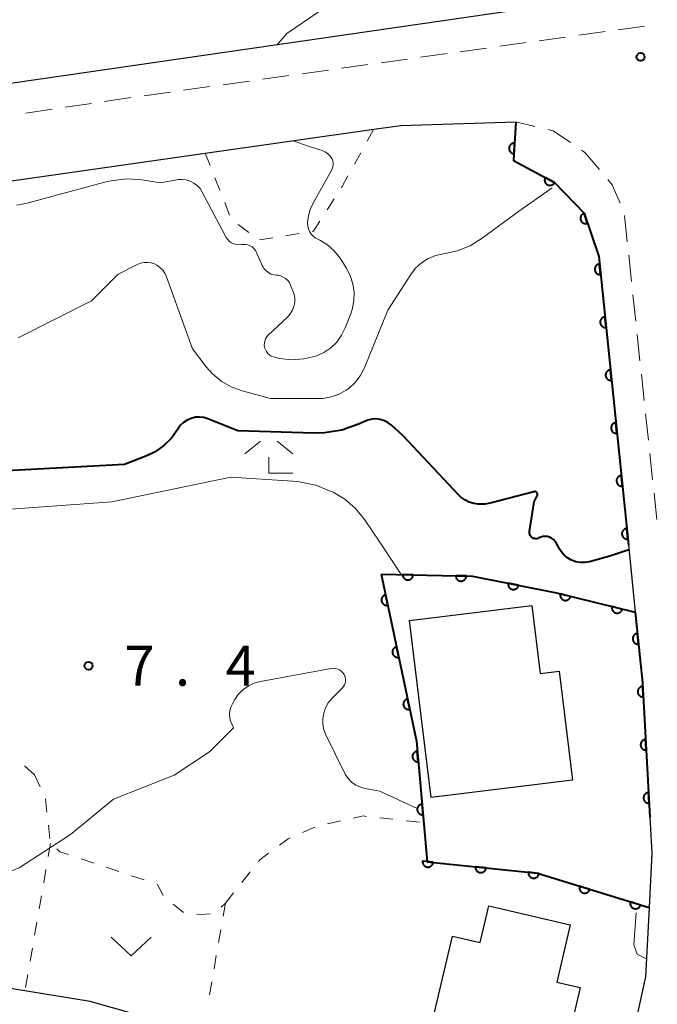
# Model space of a CAD drawing. Units: metres. Extents: x -82000 to -80000, y 33000 to 34500.
# Drawn here: x -81375 to -81315, y 33204 to 33296 of the extents above; entities that cross this region are included whole.
import ezdxf

# ---------------------------------------------------------------- set-up
doc = ezdxf.new("R2010")
doc.units = ezdxf.units.M
for name, color, linetype, lineweight in [('210100_道路縁(街区線)', 7, 'Continuous', 30), ('221300_歩道', 7, 'Continuous', 30), ('300100_普通建物', 7, 'Continuous', 30), ('611100_コンクリート被覆(直落)', 7, 'Continuous', 30), ('630100_植生界', 7, 'Continuous', 30), ('631300_畑', 7, 'Continuous', 13), ('633300_竹林', 7, 'Continuous', 13), ('710100_等高線(計曲線)', 7, 'Continuous', 40), ('710200_等高線(主曲線)', 7, 'Continuous', 13), ('731200_図化機測定による標高点', 7, 'Continuous', 40)]:
    doc.layers.add(name, color=color, linetype=linetype, lineweight=lineweight)
doc.styles.add('Style-WORKING', font='MS Gothic.ttf')

msp = doc.modelspace()

# ---------------------------------------------------------------- linework, layer by layer
at = {"layer": '210100_道路縁(街区線)', "linetype": 'Continuous', "lineweight": 30, "flags": 128}
for points in [[(-81212.97, 33300.9), (-81253.26, 33302.7), (-81262.44, 33303.11), (-81279.54, 33303.1), (-81291.03, 33302.18), (-81328.34, 33297.18), (-81424.63, 33283.23), (-81443.4, 33280.51), (-81466.68, 33275.97), (-81486.28, 33268.65), (-81502.62, 33259.88), (-81515.97, 33250.59), (-81562.63, 33219.14), (-81573.45, 33211.97), (-81612.19, 33186.3), (-81641.6, 33167.34), (-81659.97, 33154.89), (-81690.41, 33134.56), (-81709.71, 33121.39), (-81709.75, 33121.36), (-81710.11, 33121.99)], [(-81409.61, 33276.32), (-81357.42, 33283.77), (-81341.57, 33286.03), (-81339.03, 33286.39), (-81328.2, 33286.71), (-81328.42, 33283.1), (-81324.58, 33281.02), (-81321.8, 33278.12), (-81320.42, 33274.06), (-81317.63, 33246.94), (-81316.98, 33240.6), (-81316.3, 33233.96), (-81315.61, 33221.34), (-81315.42, 33217.96), (-81315.69, 33212.83), (-81316.03, 33206.32), (-81319.56, 33190.17), (-81339.2, 33195.76), (-81351.44, 33199.24), (-81368.22, 33204.01), (-81380.77, 33206.03)]]:
    msp.add_lwpolyline(points, dxfattribs=at)
at = {"layer": '221300_歩道', "linetype": 'Continuous', "lineweight": 13}
for p, q in [((-81322.301, 33294.862), (-81319.825, 33295.207)), ((-81318.587, 33295.379), (-81316.111, 33295.724)), ((-81329.73, 33293.828), (-81327.253, 33294.173)), ((-81326.015, 33294.345), (-81323.539, 33294.69)), ((-81333.444, 33293.311), (-81330.968, 33293.656)), ((-81340.872, 33292.277), (-81338.396, 33292.622)), ((-81337.158, 33292.794), (-81334.682, 33293.139)), ((-81348.301, 33291.243), (-81345.824, 33291.588)), ((-81344.586, 33291.76), (-81342.11, 33292.105)), ((-81355.729, 33290.209), (-81353.253, 33290.554)), ((-81352.015, 33290.726), (-81349.539, 33291.071)), ((-81363.157, 33289.175), (-81360.681, 33289.52)), ((-81359.443, 33289.692), (-81356.967, 33290.037)), ((-81366.868, 33288.633), (-81364.394, 33288.996)), ((-81374.289, 33287.546), (-81371.815, 33287.908)), ((-81370.578, 33288.089), (-81368.105, 33288.452)), ((-81326.434, 33286.295), (-81328.2, 33286.71)), ((-81317.73, 33275.432), (-81317.995, 33277.918)), ((-81317.333, 33271.703), (-81317.598, 33274.189)), ((-81316.936, 33267.974), (-81317.201, 33270.46)), ((-81316.539, 33264.245), (-81316.804, 33266.731)), ((-81316.142, 33260.516), (-81316.407, 33263.002)), ((-81315.745, 33256.787), (-81316.01, 33259.273)), ((-81315.348, 33253.058), (-81315.613, 33255.544)), ((-81314.951, 33249.329), (-81315.216, 33251.815))]:
    msp.add_line(p, q, dxfattribs=at)
at = {"layer": '221300_歩道', "linetype": 'Continuous', "lineweight": 13, "flags": 128}
for points in [[(-81323.076, 33284.774), (-81324.71, 33285.89), (-81325.218, 33286.009)], [(-81320.358, 33282.24), (-81321.71, 33283.84), (-81322.044, 33284.068)], [(-81318.397, 33279.089), (-81319.15, 33280.81), (-81319.551, 33281.285)]]:
    msp.add_lwpolyline(points, dxfattribs=at)
at = {"layer": '300100_普通建物', "linetype": 'Continuous', "lineweight": 30, "flags": 128}
for points in [[(-81322.88, 33224.81), (-81336.18, 33223.2), (-81338.2, 33239.83), (-81326.71, 33241.23), (-81325.93, 33234.84), (-81324.13, 33235.06)], [(-81322.17, 33205.31), (-81324.02, 33197.36), (-81330.85, 33198.96), (-81330.38, 33200.99), (-81336, 33202.3), (-81334.16, 33210.16), (-81331.55, 33209.55), (-81330.75, 33212.99), (-81323.1, 33211.2), (-81324.35, 33205.82)]]:
    msp.add_lwpolyline(points, close=True, dxfattribs=at)
at = {"layer": '611100_コンクリート被覆(直落)', "linetype": 'Continuous', "lineweight": 40, "flags": 128}
for points in [[(-81328.2, 33286.71), (-81328.42, 33283.1), (-81324.58, 33281.02), (-81321.8, 33278.12), (-81320.42, 33274.06), (-81317.63, 33246.94)], [(-81340.86, 33244.2), (-81332.27, 33244.01), (-81324.39, 33242.43), (-81316.98, 33240.6)], [(-81340.86, 33244.2), (-81337.56, 33228.49), (-81336.54, 33217.15), (-81326.17, 33216.06), (-81315.69, 33212.83)], [(-81316.98, 33240.6), (-81316.3, 33233.96), (-81315.61, 33221.34)]]:
    msp.add_lwpolyline(points, dxfattribs=at)
for points in [[(-81328.382, 33283.716), (-81328.322, 33284.714), (-81328.366, 33284.714), (-81328.409, 33284.711), (-81328.451, 33284.705), (-81328.494, 33284.694), (-81328.535, 33284.68), (-81328.575, 33284.662), (-81328.614, 33284.641), (-81328.649, 33284.616), (-81328.684, 33284.59), (-81328.715, 33284.558), (-81328.744, 33284.526), (-81328.769, 33284.491), (-81328.791, 33284.453), (-81328.811, 33284.414), (-81328.826, 33284.373), (-81328.838, 33284.331), (-81328.846, 33284.289), (-81328.851, 33284.245), (-81328.852, 33284.201), (-81328.848, 33284.158), (-81328.842, 33284.115), (-81328.832, 33284.073), (-81328.817, 33284.032), (-81328.799, 33283.991), (-81328.779, 33283.953), (-81328.754, 33283.918), (-81328.727, 33283.883), (-81328.696, 33283.852), (-81328.663, 33283.823), (-81328.628, 33283.798), (-81328.59, 33283.775), (-81328.551, 33283.756), (-81328.51, 33283.74), (-81328.469, 33283.729), (-81328.426, 33283.72)], [(-81324.566, 33281.012), (-81325.445, 33281.489), (-81325.464, 33281.449), (-81325.479, 33281.408), (-81325.492, 33281.367), (-81325.5, 33281.324), (-81325.504, 33281.281), (-81325.505, 33281.237), (-81325.503, 33281.193), (-81325.495, 33281.151), (-81325.485, 33281.108), (-81325.47, 33281.067), (-81325.453, 33281.027), (-81325.431, 33280.989), (-81325.407, 33280.953), (-81325.38, 33280.919), (-81325.349, 33280.887), (-81325.316, 33280.859), (-81325.281, 33280.834), (-81325.244, 33280.811), (-81325.204, 33280.792), (-81325.163, 33280.776), (-81325.122, 33280.764), (-81325.079, 33280.756), (-81325.036, 33280.752), (-81324.992, 33280.751), (-81324.948, 33280.753), (-81324.906, 33280.761), (-81324.863, 33280.771), (-81324.822, 33280.786), (-81324.782, 33280.803), (-81324.744, 33280.824), (-81324.708, 33280.849), (-81324.674, 33280.876), (-81324.642, 33280.907), (-81324.614, 33280.94), (-81324.589, 33280.975)], [(-81321.479, 33277.174), (-81321.8, 33278.121), (-81321.841, 33278.105), (-81321.88, 33278.085), (-81321.917, 33278.063), (-81321.953, 33278.038), (-81321.985, 33278.009), (-81322.015, 33277.977), (-81322.043, 33277.943), (-81322.067, 33277.907), (-81322.089, 33277.869), (-81322.105, 33277.828), (-81322.12, 33277.787), (-81322.13, 33277.745), (-81322.136, 33277.702), (-81322.139, 33277.658), (-81322.138, 33277.614), (-81322.133, 33277.572), (-81322.125, 33277.529), (-81322.113, 33277.487), (-81322.097, 33277.446), (-81322.077, 33277.407), (-81322.055, 33277.37), (-81322.029, 33277.334), (-81322, 33277.302), (-81321.969, 33277.272), (-81321.935, 33277.244), (-81321.899, 33277.22), (-81321.861, 33277.199), (-81321.82, 33277.182), (-81321.779, 33277.167), (-81321.737, 33277.157), (-81321.693, 33277.151), (-81321.65, 33277.148), (-81321.606, 33277.149), (-81321.563, 33277.154), (-81321.521, 33277.162)], [(-81320.245, 33272.358), (-81320.347, 33273.353), (-81320.391, 33273.346), (-81320.433, 33273.336), (-81320.474, 33273.323), (-81320.514, 33273.306), (-81320.552, 33273.285), (-81320.589, 33273.261), (-81320.624, 33273.234), (-81320.655, 33273.204), (-81320.684, 33273.172), (-81320.71, 33273.136), (-81320.733, 33273.099), (-81320.752, 33273.06), (-81320.768, 33273.019), (-81320.781, 33272.978), (-81320.79, 33272.934), (-81320.794, 33272.892), (-81320.796, 33272.848), (-81320.793, 33272.804), (-81320.787, 33272.761), (-81320.777, 33272.719), (-81320.763, 33272.678), (-81320.746, 33272.637), (-81320.725, 33272.599), (-81320.701, 33272.563), (-81320.675, 33272.528), (-81320.644, 33272.497), (-81320.612, 33272.467), (-81320.576, 33272.442), (-81320.54, 33272.418), (-81320.5, 33272.399), (-81320.46, 33272.383), (-81320.418, 33272.371), (-81320.375, 33272.362), (-81320.332, 33272.357), (-81320.289, 33272.356)], [(-81319.733, 33267.384), (-81319.836, 33268.379), (-81319.879, 33268.373), (-81319.921, 33268.362), (-81319.962, 33268.349), (-81320.003, 33268.332), (-81320.041, 33268.311), (-81320.077, 33268.287), (-81320.112, 33268.26), (-81320.143, 33268.23), (-81320.173, 33268.198), (-81320.198, 33268.162), (-81320.222, 33268.125), (-81320.241, 33268.086), (-81320.257, 33268.045), (-81320.269, 33268.004), (-81320.278, 33267.961), (-81320.283, 33267.918), (-81320.284, 33267.875), (-81320.282, 33267.831), (-81320.275, 33267.787), (-81320.265, 33267.745), (-81320.252, 33267.704), (-81320.234, 33267.664), (-81320.213, 33267.626), (-81320.19, 33267.589), (-81320.163, 33267.554), (-81320.133, 33267.523), (-81320.1, 33267.493), (-81320.065, 33267.468), (-81320.028, 33267.445), (-81319.989, 33267.426), (-81319.948, 33267.41), (-81319.906, 33267.397), (-81319.863, 33267.388), (-81319.821, 33267.384), (-81319.777, 33267.382)], [(-81319.222, 33262.411), (-81319.324, 33263.405), (-81319.367, 33263.399), (-81319.41, 33263.389), (-81319.45, 33263.375), (-81319.491, 33263.358), (-81319.529, 33263.337), (-81319.566, 33263.313), (-81319.6, 33263.287), (-81319.631, 33263.256), (-81319.661, 33263.224), (-81319.687, 33263.188), (-81319.71, 33263.152), (-81319.729, 33263.112), (-81319.745, 33263.072), (-81319.758, 33263.03), (-81319.766, 33262.987), (-81319.771, 33262.944), (-81319.773, 33262.901), (-81319.77, 33262.857), (-81319.764, 33262.813), (-81319.753, 33262.771), (-81319.74, 33262.73), (-81319.723, 33262.69), (-81319.702, 33262.652), (-81319.678, 33262.615), (-81319.651, 33262.581), (-81319.621, 33262.55), (-81319.589, 33262.52), (-81319.553, 33262.494), (-81319.516, 33262.471), (-81319.477, 33262.452), (-81319.436, 33262.436), (-81319.395, 33262.423), (-81319.352, 33262.414), (-81319.309, 33262.41), (-81319.266, 33262.408)], [(-81318.71, 33257.437), (-81318.812, 33258.432), (-81318.856, 33258.425), (-81318.898, 33258.415), (-81318.939, 33258.402), (-81318.979, 33258.384), (-81319.017, 33258.363), (-81319.054, 33258.339), (-81319.089, 33258.313), (-81319.12, 33258.282), (-81319.149, 33258.25), (-81319.175, 33258.214), (-81319.198, 33258.178), (-81319.217, 33258.139), (-81319.233, 33258.098), (-81319.246, 33258.056), (-81319.255, 33258.013), (-81319.259, 33257.971), (-81319.261, 33257.927), (-81319.258, 33257.883), (-81319.252, 33257.84), (-81319.242, 33257.797), (-81319.228, 33257.757), (-81319.211, 33257.716), (-81319.19, 33257.678), (-81319.166, 33257.641), (-81319.14, 33257.607), (-81319.109, 33257.576), (-81319.077, 33257.546), (-81319.041, 33257.521), (-81319.005, 33257.497), (-81318.965, 33257.478), (-81318.925, 33257.462), (-81318.883, 33257.449), (-81318.84, 33257.441), (-81318.797, 33257.436), (-81318.754, 33257.434)], [(-81318.198, 33252.463), (-81318.301, 33253.458), (-81318.344, 33253.451), (-81318.386, 33253.441), (-81318.427, 33253.428), (-81318.468, 33253.411), (-81318.506, 33253.39), (-81318.542, 33253.366), (-81318.577, 33253.339), (-81318.608, 33253.309), (-81318.638, 33253.277), (-81318.663, 33253.241), (-81318.687, 33253.204), (-81318.706, 33253.165), (-81318.722, 33253.124), (-81318.734, 33253.083), (-81318.743, 33253.039), (-81318.748, 33252.997), (-81318.749, 33252.953), (-81318.747, 33252.909), (-81318.74, 33252.866), (-81318.73, 33252.824), (-81318.717, 33252.783), (-81318.699, 33252.742), (-81318.678, 33252.704), (-81318.655, 33252.668), (-81318.628, 33252.633), (-81318.598, 33252.602), (-81318.565, 33252.572), (-81318.529, 33252.547), (-81318.493, 33252.523), (-81318.454, 33252.504), (-81318.413, 33252.488), (-81318.371, 33252.476), (-81318.328, 33252.467), (-81318.286, 33252.462), (-81318.242, 33252.461)], [(-81317.687, 33247.489), (-81317.789, 33248.484), (-81317.832, 33248.478), (-81317.875, 33248.467), (-81317.915, 33248.454), (-81317.956, 33248.437), (-81317.994, 33248.416), (-81318.031, 33248.392), (-81318.065, 33248.365), (-81318.096, 33248.335), (-81318.126, 33248.303), (-81318.152, 33248.267), (-81318.175, 33248.23), (-81318.194, 33248.191), (-81318.21, 33248.15), (-81318.223, 33248.109), (-81318.231, 33248.066), (-81318.236, 33248.023), (-81318.238, 33247.98), (-81318.235, 33247.936), (-81318.229, 33247.892), (-81318.218, 33247.85), (-81318.205, 33247.809), (-81318.188, 33247.769), (-81318.167, 33247.731), (-81318.143, 33247.694), (-81318.116, 33247.659), (-81318.086, 33247.628), (-81318.054, 33247.598), (-81318.018, 33247.573), (-81317.981, 33247.55), (-81317.942, 33247.531), (-81317.901, 33247.515), (-81317.86, 33247.502), (-81317.817, 33247.493), (-81317.774, 33247.489), (-81317.731, 33247.487)], [(-81337.861, 33244.134), (-81338.86, 33244.156), (-81338.859, 33244.112), (-81338.854, 33244.069), (-81338.846, 33244.026), (-81338.834, 33243.984), (-81338.818, 33243.944), (-81338.799, 33243.904), (-81338.777, 33243.867), (-81338.751, 33243.832), (-81338.722, 33243.799), (-81338.69, 33243.769), (-81338.657, 33243.741), (-81338.62, 33243.717), (-81338.582, 33243.696), (-81338.542, 33243.679), (-81338.5, 33243.665), (-81338.458, 33243.655), (-81338.416, 33243.648), (-81338.372, 33243.645), (-81338.328, 33243.646), (-81338.285, 33243.651), (-81338.242, 33243.659), (-81338.2, 33243.671), (-81338.16, 33243.687), (-81338.12, 33243.706), (-81338.083, 33243.728), (-81338.048, 33243.755), (-81338.015, 33243.783), (-81337.985, 33243.815), (-81337.957, 33243.849), (-81337.933, 33243.885), (-81337.912, 33243.924), (-81337.895, 33243.963), (-81337.881, 33244.005), (-81337.871, 33244.047), (-81337.864, 33244.09)], [(-81332.862, 33244.023), (-81333.862, 33244.045), (-81333.861, 33244.001), (-81333.856, 33243.958), (-81333.848, 33243.916), (-81333.836, 33243.874), (-81333.819, 33243.833), (-81333.8, 33243.794), (-81333.778, 33243.756), (-81333.752, 33243.722), (-81333.724, 33243.688), (-81333.691, 33243.658), (-81333.658, 33243.631), (-81333.621, 33243.607), (-81333.583, 33243.586), (-81333.543, 33243.568), (-81333.501, 33243.554), (-81333.46, 33243.544), (-81333.417, 33243.537), (-81333.373, 33243.534), (-81333.329, 33243.535), (-81333.286, 33243.54), (-81333.244, 33243.548), (-81333.201, 33243.56), (-81333.161, 33243.577), (-81333.121, 33243.596), (-81333.084, 33243.618), (-81333.049, 33243.644), (-81333.016, 33243.672), (-81332.986, 33243.705), (-81332.958, 33243.738), (-81332.934, 33243.775), (-81332.914, 33243.813), (-81332.896, 33243.853), (-81332.882, 33243.895), (-81332.872, 33243.936), (-81332.865, 33243.979)], [(-81327.948, 33243.143), (-81328.929, 33243.34), (-81328.935, 33243.296), (-81328.938, 33243.253), (-81328.937, 33243.21), (-81328.933, 33243.166), (-81328.924, 33243.124), (-81328.912, 33243.082), (-81328.897, 33243.041), (-81328.877, 33243.002), (-81328.855, 33242.964), (-81328.828, 33242.929), (-81328.8, 33242.896), (-81328.769, 33242.866), (-81328.734, 33242.839), (-81328.698, 33242.815), (-81328.66, 33242.794), (-81328.62, 33242.776), (-81328.579, 33242.762), (-81328.537, 33242.751), (-81328.493, 33242.745), (-81328.45, 33242.742), (-81328.407, 33242.743), (-81328.363, 33242.747), (-81328.321, 33242.756), (-81328.278, 33242.768), (-81328.238, 33242.783), (-81328.199, 33242.803), (-81328.161, 33242.825), (-81328.126, 33242.852), (-81328.093, 33242.88), (-81328.063, 33242.911), (-81328.036, 33242.946), (-81328.011, 33242.982), (-81327.99, 33243.02), (-81327.973, 33243.06), (-81327.959, 33243.101)], [(-81323.059, 33242.101), (-81324.03, 33242.341), (-81324.038, 33242.298), (-81324.043, 33242.255), (-81324.044, 33242.212), (-81324.042, 33242.168), (-81324.035, 33242.125), (-81324.025, 33242.082), (-81324.011, 33242.041), (-81323.993, 33242.001), (-81323.973, 33241.962), (-81323.948, 33241.926), (-81323.921, 33241.892), (-81323.891, 33241.861), (-81323.858, 33241.832), (-81323.823, 33241.806), (-81323.785, 33241.783), (-81323.747, 33241.764), (-81323.706, 33241.748), (-81323.664, 33241.736), (-81323.621, 33241.727), (-81323.578, 33241.723), (-81323.535, 33241.721), (-81323.491, 33241.724), (-81323.448, 33241.731), (-81323.405, 33241.741), (-81323.364, 33241.754), (-81323.325, 33241.772), (-81323.286, 33241.793), (-81323.249, 33241.818), (-81323.215, 33241.844), (-81323.184, 33241.875), (-81323.155, 33241.908), (-81323.129, 33241.942), (-81323.106, 33241.98), (-81323.088, 33242.019), (-81323.071, 33242.059)], [(-81340.243, 33241.264), (-81340.449, 33242.243), (-81340.492, 33242.232), (-81340.532, 33242.217), (-81340.572, 33242.2), (-81340.61, 33242.178), (-81340.646, 33242.153), (-81340.68, 33242.126), (-81340.711, 33242.096), (-81340.739, 33242.062), (-81340.765, 33242.027), (-81340.787, 33241.989), (-81340.806, 33241.95), (-81340.821, 33241.909), (-81340.833, 33241.867), (-81340.841, 33241.824), (-81340.845, 33241.78), (-81340.845, 33241.737), (-81340.842, 33241.694), (-81340.835, 33241.651), (-81340.824, 33241.608), (-81340.81, 33241.567), (-81340.792, 33241.528), (-81340.771, 33241.489), (-81340.746, 33241.454), (-81340.718, 33241.42), (-81340.688, 33241.388), (-81340.655, 33241.361), (-81340.62, 33241.334), (-81340.581, 33241.313), (-81340.543, 33241.293), (-81340.502, 33241.278), (-81340.459, 33241.267), (-81340.417, 33241.258), (-81340.373, 33241.254), (-81340.33, 33241.254), (-81340.287, 33241.257)], [(-81318.205, 33240.902), (-81319.176, 33241.142), (-81319.184, 33241.099), (-81319.189, 33241.056), (-81319.19, 33241.013), (-81319.187, 33240.969), (-81319.181, 33240.926), (-81319.17, 33240.883), (-81319.157, 33240.842), (-81319.139, 33240.803), (-81319.119, 33240.764), (-81319.094, 33240.727), (-81319.067, 33240.693), (-81319.037, 33240.662), (-81319.004, 33240.633), (-81318.969, 33240.607), (-81318.931, 33240.584), (-81318.893, 33240.566), (-81318.852, 33240.549), (-81318.81, 33240.537), (-81318.767, 33240.528), (-81318.724, 33240.524), (-81318.681, 33240.523), (-81318.637, 33240.525), (-81318.594, 33240.532), (-81318.551, 33240.542), (-81318.51, 33240.556), (-81318.47, 33240.574), (-81318.431, 33240.594), (-81318.395, 33240.619), (-81318.361, 33240.645), (-81318.33, 33240.676), (-81318.301, 33240.709), (-81318.275, 33240.744), (-81318.252, 33240.781), (-81318.233, 33240.82), (-81318.217, 33240.86)], [(-81316.674, 33237.616), (-81316.776, 33238.61), (-81316.82, 33238.604), (-81316.862, 33238.594), (-81316.903, 33238.58), (-81316.943, 33238.563), (-81316.981, 33238.542), (-81317.018, 33238.518), (-81317.053, 33238.492), (-81317.084, 33238.461), (-81317.114, 33238.429), (-81317.139, 33238.393), (-81317.162, 33238.357), (-81317.182, 33238.318), (-81317.197, 33238.277), (-81317.21, 33238.235), (-81317.219, 33238.192), (-81317.224, 33238.149), (-81317.225, 33238.106), (-81317.223, 33238.062), (-81317.216, 33238.019), (-81317.206, 33237.976), (-81317.193, 33237.935), (-81317.175, 33237.895), (-81317.154, 33237.857), (-81317.131, 33237.82), (-81317.104, 33237.786), (-81317.074, 33237.755), (-81317.041, 33237.725), (-81317.006, 33237.699), (-81316.969, 33237.676), (-81316.93, 33237.657), (-81316.889, 33237.641), (-81316.848, 33237.628), (-81316.804, 33237.619), (-81316.762, 33237.615), (-81316.718, 33237.613)], [(-81339.215, 33236.371), (-81339.421, 33237.35), (-81339.464, 33237.339), (-81339.505, 33237.324), (-81339.544, 33237.306), (-81339.582, 33237.285), (-81339.618, 33237.26), (-81339.652, 33237.233), (-81339.683, 33237.202), (-81339.711, 33237.169), (-81339.737, 33237.134), (-81339.759, 33237.096), (-81339.778, 33237.057), (-81339.793, 33237.016), (-81339.805, 33236.974), (-81339.813, 33236.931), (-81339.817, 33236.887), (-81339.818, 33236.844), (-81339.815, 33236.801), (-81339.808, 33236.757), (-81339.797, 33236.715), (-81339.782, 33236.674), (-81339.764, 33236.635), (-81339.743, 33236.596), (-81339.718, 33236.561), (-81339.691, 33236.527), (-81339.66, 33236.495), (-81339.627, 33236.467), (-81339.592, 33236.441), (-81339.554, 33236.419), (-81339.515, 33236.4), (-81339.474, 33236.385), (-81339.432, 33236.373), (-81339.389, 33236.365), (-81339.345, 33236.361), (-81339.302, 33236.361), (-81339.259, 33236.364)], [(-81316.228, 33232.637), (-81316.282, 33233.635), (-81316.326, 33233.631), (-81316.369, 33233.622), (-81316.41, 33233.611), (-81316.451, 33233.596), (-81316.49, 33233.577), (-81316.528, 33233.555), (-81316.564, 33233.53), (-81316.596, 33233.501), (-81316.628, 33233.47), (-81316.655, 33233.436), (-81316.68, 33233.4), (-81316.701, 33233.362), (-81316.719, 33233.322), (-81316.734, 33233.281), (-81316.744, 33233.238), (-81316.751, 33233.196), (-81316.755, 33233.153), (-81316.754, 33233.109), (-81316.75, 33233.065), (-81316.741, 33233.022), (-81316.73, 33232.981), (-81316.715, 33232.94), (-81316.696, 33232.901), (-81316.674, 33232.863), (-81316.649, 33232.827), (-81316.62, 33232.795), (-81316.589, 33232.763), (-81316.555, 33232.736), (-81316.519, 33232.711), (-81316.481, 33232.69), (-81316.441, 33232.672), (-81316.4, 33232.657), (-81316.357, 33232.647), (-81316.315, 33232.64), (-81316.272, 33232.636)], [(-81338.188, 33231.478), (-81338.393, 33232.456), (-81338.436, 33232.445), (-81338.477, 33232.431), (-81338.516, 33232.413), (-81338.554, 33232.392), (-81338.59, 33232.367), (-81338.624, 33232.339), (-81338.656, 33232.309), (-81338.683, 33232.276), (-81338.71, 33232.241), (-81338.731, 33232.202), (-81338.751, 33232.164), (-81338.766, 33232.123), (-81338.777, 33232.08), (-81338.785, 33232.038), (-81338.79, 33231.994), (-81338.79, 33231.951), (-81338.787, 33231.908), (-81338.78, 33231.864), (-81338.769, 33231.822), (-81338.754, 33231.781), (-81338.737, 33231.741), (-81338.715, 33231.703), (-81338.69, 33231.667), (-81338.663, 33231.633), (-81338.633, 33231.602), (-81338.599, 33231.574), (-81338.564, 33231.548), (-81338.526, 33231.526), (-81338.487, 33231.507), (-81338.446, 33231.492), (-81338.404, 33231.48), (-81338.361, 33231.472), (-81338.317, 33231.468), (-81338.274, 33231.468), (-81338.231, 33231.471)], [(-81315.955, 33227.644), (-81316.009, 33228.643), (-81316.053, 33228.638), (-81316.096, 33228.63), (-81316.137, 33228.619), (-81316.178, 33228.603), (-81316.217, 33228.584), (-81316.255, 33228.562), (-81316.291, 33228.537), (-81316.323, 33228.508), (-81316.355, 33228.478), (-81316.382, 33228.443), (-81316.407, 33228.408), (-81316.428, 33228.369), (-81316.446, 33228.329), (-81316.461, 33228.289), (-81316.471, 33228.246), (-81316.478, 33228.203), (-81316.482, 33228.16), (-81316.481, 33228.116), (-81316.477, 33228.072), (-81316.468, 33228.03), (-81316.457, 33227.988), (-81316.442, 33227.947), (-81316.423, 33227.908), (-81316.401, 33227.87), (-81316.376, 33227.834), (-81316.347, 33227.802), (-81316.316, 33227.771), (-81316.282, 33227.743), (-81316.246, 33227.718), (-81316.208, 33227.697), (-81316.168, 33227.68), (-81316.127, 33227.665), (-81316.084, 33227.654), (-81316.042, 33227.647), (-81315.999, 33227.644)], [(-81337.386, 33226.551), (-81337.475, 33227.547), (-81337.519, 33227.541), (-81337.561, 33227.531), (-81337.602, 33227.518), (-81337.643, 33227.501), (-81337.681, 33227.481), (-81337.718, 33227.458), (-81337.753, 33227.431), (-81337.784, 33227.401), (-81337.815, 33227.37), (-81337.841, 33227.334), (-81337.864, 33227.298), (-81337.884, 33227.259), (-81337.9, 33227.218), (-81337.914, 33227.177), (-81337.923, 33227.134), (-81337.928, 33227.091), (-81337.93, 33227.048), (-81337.928, 33227.004), (-81337.922, 33226.96), (-81337.913, 33226.918), (-81337.9, 33226.877), (-81337.883, 33226.836), (-81337.863, 33226.798), (-81337.839, 33226.761), (-81337.813, 33226.726), (-81337.783, 33226.695), (-81337.751, 33226.664), (-81337.716, 33226.638), (-81337.679, 33226.615), (-81337.641, 33226.595), (-81337.6, 33226.579), (-81337.559, 33226.565), (-81337.516, 33226.556), (-81337.473, 33226.551), (-81337.43, 33226.549)], [(-81315.682, 33222.652), (-81315.736, 33223.65), (-81315.78, 33223.646), (-81315.823, 33223.637), (-81315.864, 33223.626), (-81315.905, 33223.611), (-81315.944, 33223.592), (-81315.982, 33223.57), (-81316.018, 33223.545), (-81316.05, 33223.516), (-81316.082, 33223.485), (-81316.109, 33223.45), (-81316.134, 33223.415), (-81316.155, 33223.377), (-81316.173, 33223.337), (-81316.188, 33223.296), (-81316.198, 33223.253), (-81316.205, 33223.211), (-81316.209, 33223.168), (-81316.208, 33223.124), (-81316.204, 33223.08), (-81316.196, 33223.037), (-81316.184, 33222.996), (-81316.169, 33222.954), (-81316.15, 33222.915), (-81316.128, 33222.878), (-81316.103, 33222.842), (-81316.074, 33222.809), (-81316.043, 33222.778), (-81316.009, 33222.751), (-81315.973, 33222.726), (-81315.935, 33222.705), (-81315.895, 33222.687), (-81315.854, 33222.672), (-81315.811, 33222.662), (-81315.769, 33222.655), (-81315.726, 33222.651)], [(-81336.938, 33221.571), (-81337.027, 33222.567), (-81337.071, 33222.561), (-81337.113, 33222.551), (-81337.154, 33222.538), (-81337.195, 33222.522), (-81337.233, 33222.501), (-81337.27, 33222.478), (-81337.305, 33222.451), (-81337.336, 33222.421), (-81337.367, 33222.39), (-81337.393, 33222.354), (-81337.416, 33222.318), (-81337.436, 33222.279), (-81337.453, 33222.238), (-81337.466, 33222.197), (-81337.475, 33222.154), (-81337.48, 33222.111), (-81337.482, 33222.068), (-81337.48, 33222.024), (-81337.474, 33221.98), (-81337.465, 33221.938), (-81337.452, 33221.897), (-81337.435, 33221.856), (-81337.415, 33221.818), (-81337.391, 33221.781), (-81337.365, 33221.746), (-81337.335, 33221.715), (-81337.303, 33221.684), (-81337.268, 33221.659), (-81337.232, 33221.635), (-81337.193, 33221.615), (-81337.152, 33221.599), (-81337.111, 33221.585), (-81337.068, 33221.576), (-81337.025, 33221.571), (-81336.982, 33221.569)], [(-81335.982, 33217.091), (-81336.976, 33217.196), (-81336.979, 33217.152), (-81336.977, 33217.108), (-81336.973, 33217.066), (-81336.964, 33217.023), (-81336.952, 33216.981), (-81336.936, 33216.94), (-81336.917, 33216.901), (-81336.893, 33216.864), (-81336.868, 33216.829), (-81336.838, 33216.796), (-81336.807, 33216.766), (-81336.773, 33216.739), (-81336.736, 33216.715), (-81336.698, 33216.694), (-81336.658, 33216.677), (-81336.617, 33216.663), (-81336.575, 33216.653), (-81336.531, 33216.646), (-81336.487, 33216.644), (-81336.444, 33216.645), (-81336.401, 33216.65), (-81336.358, 33216.658), (-81336.316, 33216.671), (-81336.276, 33216.687), (-81336.236, 33216.706), (-81336.2, 33216.729), (-81336.164, 33216.755), (-81336.132, 33216.784), (-81336.101, 33216.815), (-81336.074, 33216.85), (-81336.051, 33216.886), (-81336.029, 33216.924), (-81336.012, 33216.965), (-81335.999, 33217.006), (-81335.988, 33217.048)], [(-81331.009, 33216.569), (-81332.004, 33216.673), (-81332.006, 33216.629), (-81332.005, 33216.586), (-81332, 33216.543), (-81331.992, 33216.5), (-81331.979, 33216.458), (-81331.963, 33216.418), (-81331.944, 33216.378), (-81331.921, 33216.342), (-81331.895, 33216.306), (-81331.866, 33216.274), (-81331.835, 33216.243), (-81331.8, 33216.216), (-81331.764, 33216.192), (-81331.726, 33216.171), (-81331.685, 33216.154), (-81331.644, 33216.141), (-81331.602, 33216.13), (-81331.559, 33216.124), (-81331.515, 33216.121), (-81331.471, 33216.123), (-81331.429, 33216.127), (-81331.385, 33216.136), (-81331.344, 33216.148), (-81331.303, 33216.164), (-81331.264, 33216.183), (-81331.227, 33216.206), (-81331.191, 33216.232), (-81331.159, 33216.262), (-81331.129, 33216.293), (-81331.102, 33216.327), (-81331.078, 33216.364), (-81331.057, 33216.402), (-81331.039, 33216.442), (-81331.026, 33216.483), (-81331.016, 33216.525)], [(-81326.036, 33216.046), (-81327.031, 33216.151), (-81327.034, 33216.107), (-81327.032, 33216.063), (-81327.028, 33216.02), (-81327.019, 33215.977), (-81327.006, 33215.936), (-81326.991, 33215.895), (-81326.972, 33215.856), (-81326.948, 33215.819), (-81326.923, 33215.783), (-81326.893, 33215.751), (-81326.862, 33215.72), (-81326.828, 33215.694), (-81326.791, 33215.67), (-81326.753, 33215.649), (-81326.713, 33215.631), (-81326.672, 33215.618), (-81326.63, 33215.608), (-81326.586, 33215.601), (-81326.542, 33215.598), (-81326.499, 33215.6), (-81326.456, 33215.604), (-81326.413, 33215.613), (-81326.371, 33215.626), (-81326.33, 33215.641), (-81326.291, 33215.66), (-81326.255, 33215.684), (-81326.219, 33215.709), (-81326.186, 33215.739), (-81326.156, 33215.77), (-81326.129, 33215.804), (-81326.105, 33215.841), (-81326.084, 33215.879), (-81326.067, 33215.919), (-81326.054, 33215.96), (-81326.043, 33216.002)], [(-81321.264, 33214.548), (-81322.219, 33214.842), (-81322.23, 33214.8), (-81322.237, 33214.757), (-81322.241, 33214.714), (-81322.241, 33214.67), (-81322.236, 33214.627), (-81322.229, 33214.584), (-81322.218, 33214.542), (-81322.202, 33214.501), (-81322.184, 33214.461), (-81322.161, 33214.424), (-81322.136, 33214.388), (-81322.108, 33214.355), (-81322.076, 33214.324), (-81322.043, 33214.296), (-81322.007, 33214.271), (-81321.969, 33214.251), (-81321.93, 33214.232), (-81321.889, 33214.217), (-81321.846, 33214.206), (-81321.803, 33214.199), (-81321.76, 33214.195), (-81321.716, 33214.196), (-81321.673, 33214.2), (-81321.63, 33214.208), (-81321.588, 33214.219), (-81321.547, 33214.235), (-81321.507, 33214.252), (-81321.47, 33214.275), (-81321.434, 33214.3), (-81321.401, 33214.329), (-81321.371, 33214.36), (-81321.343, 33214.393), (-81321.318, 33214.43), (-81321.297, 33214.467), (-81321.278, 33214.506)], [(-81316.485, 33213.075), (-81317.441, 33213.37), (-81317.452, 33213.327), (-81317.459, 33213.284), (-81317.463, 33213.241), (-81317.463, 33213.197), (-81317.458, 33213.154), (-81317.451, 33213.111), (-81317.439, 33213.069), (-81317.424, 33213.028), (-81317.406, 33212.988), (-81317.383, 33212.951), (-81317.358, 33212.915), (-81317.33, 33212.882), (-81317.298, 33212.852), (-81317.265, 33212.824), (-81317.229, 33212.799), (-81317.191, 33212.778), (-81317.152, 33212.759), (-81317.11, 33212.745), (-81317.068, 33212.734), (-81317.025, 33212.727), (-81316.982, 33212.723), (-81316.938, 33212.723), (-81316.895, 33212.727), (-81316.852, 33212.735), (-81316.81, 33212.746), (-81316.769, 33212.762), (-81316.729, 33212.78), (-81316.692, 33212.803), (-81316.656, 33212.827), (-81316.623, 33212.856), (-81316.592, 33212.887), (-81316.564, 33212.921), (-81316.54, 33212.957), (-81316.519, 33212.994), (-81316.5, 33213.034)]]:
    msp.add_lwpolyline(points, close=True, dxfattribs=at)
at = {"layer": '630100_植生界', "linetype": 'Continuous', "lineweight": 13}
for p, q in [((-81342.185, 33284.916), (-81341.581, 33286.01)), ((-81357.42, 33283.77), (-81356.959, 33282.608)), ((-81343.393, 33282.727), (-81342.789, 33283.822)), ((-81356.498, 33281.446), (-81356.037, 33280.284)), ((-81345.956, 33278.437), (-81345.282, 33279.49)), ((-81355.576, 33279.122), (-81355.115, 33277.961)), ((-81354.3, 33277.067), (-81353.306, 33276.309)), ((-81352.294, 33275.625), (-81351.059, 33275.822)), ((-81349.825, 33276.018), (-81348.59, 33276.215)), ((-81373.46, 33225.33), (-81374.388, 33226.168)), ((-81373.46, 33225.33), (-81372.918, 33224.204)), ((-81372.424, 33223.064), (-81372.286, 33221.821)), ((-81345.92, 33220.724), (-81344.698, 33220.989)), ((-81341.007, 33221.275), (-81339.765, 33221.135)), ((-81338.523, 33220.996), (-81337.281, 33220.856)), ((-81372.149, 33220.579), (-81372.012, 33219.336)), ((-81348.265, 33219.89), (-81347.118, 33220.388)), ((-81371.96, 33218.87), (-81372.172, 33217.638)), ((-81369.081, 33217.423), (-81367.896, 33217.026)), ((-81372.385, 33216.406), (-81372.597, 33215.174)), ((-81366.711, 33216.629), (-81365.526, 33216.232)), ((-81364.34, 33215.835), (-81363.155, 33215.437)), ((-81353.968, 33215.21), (-81353.191, 33216.189)), ((-81372.809, 33213.943), (-81373.021, 33212.711)), ((-81355.52, 33213.25), (-81354.744, 33214.23)), ((-81360.416, 33213.16), (-81359.445, 33212.374)), ((-81355.909, 33212.861), (-81355.52, 33213.25)), ((-81355.52, 33213.25), (-81355.732, 33212.018)), ((-81373.234, 33211.479), (-81373.446, 33210.247)), ((-81355.944, 33210.786), (-81356.157, 33209.554)), ((-81373.658, 33209.015), (-81373.87, 33207.783)), ((-81356.369, 33208.323), (-81356.581, 33207.091)), ((-81374.083, 33206.552), (-81374.295, 33205.32)), ((-81356.793, 33205.859), (-81357.005, 33204.627))]:
    msp.add_line(p, q, dxfattribs=at)
at = {"layer": '630100_植生界', "linetype": 'Continuous', "lineweight": 13, "flags": 128}
for points in [[(-81344.608, 33280.543), (-81344.54, 33280.65), (-81343.997, 33281.633)], [(-81347.356, 33276.412), (-81347.24, 33276.43), (-81346.629, 33277.384)], [(-81343.476, 33221.254), (-81342.57, 33221.45), (-81342.249, 33221.414)], [(-81350.443, 33218.694), (-81349.62, 33219.3), (-81349.411, 33219.391)], [(-81371.373, 33218.355), (-81371.07, 33218.09), (-81370.266, 33217.821)], [(-81352.415, 33217.169), (-81352.28, 33217.34), (-81351.449, 33217.952)], [(-81361.97, 33215.04), (-81361.91, 33215.02), (-81361.364, 33213.966)], [(-81358.205, 33212.22), (-81357.79, 33212.17), (-81356.961, 33212.236)]]:
    msp.add_lwpolyline(points, dxfattribs=at)
at = {"layer": '631300_畑', "linetype": 'Continuous', "lineweight": 13, "flags": 128}
msp.add_lwpolyline([(-81366.245, 33210.045), (-81364.37, 33208.295), (-81362.495, 33210.045)], dxfattribs=at)
at = {"layer": '633300_竹林', "linetype": 'Continuous', "lineweight": 13}
for p, q in [((-81352.217, 33256.69), (-81353.68, 33255.49)), ((-81350.643, 33256.69), (-81349.18, 33255.49)), ((-81351.43, 33253.69), (-81349.18, 33253.69))]:
    msp.add_line(p, q, dxfattribs=at)
at = {"layer": '633300_竹林', "linetype": 'Continuous', "lineweight": 13, "flags": 128}
msp.add_lwpolyline([(-81351.43, 33253.69), (-81351.43, 33255.19)], dxfattribs=at)
at = {"layer": '710100_等高線(計曲線)', "linetype": 'Continuous', "lineweight": 40, "elevation": 10, "flags": 128}
for points in [[(-81326.27, 33251.89), (-81326.31, 33251.92), (-81326.35, 33251.94), (-81326.4, 33251.95), (-81326.44, 33251.95), (-81326.49, 33251.94), (-81326.51, 33251.94), (-81330.5, 33250.89), (-81331.14, 33250.78), (-81331.79, 33250.78), (-81332.16, 33250.84), (-81332.6, 33250.96), (-81333.02, 33251.17), (-81333.39, 33251.44), (-81333.58, 33251.62), (-81338.8, 33257.2), (-81339.9, 33258.19), (-81340.22, 33258.43), (-81340.57, 33258.61), (-81340.95, 33258.73), (-81341.34, 33258.78), (-81341.73, 33258.76), (-81342.12, 33258.67), (-81342.35, 33258.58), (-81343, 33258.29), (-81344.57, 33257.74), (-81346.21, 33257.48), (-81347.19, 33257.46), (-81354.33, 33257.67), (-81357.16, 33258.8), (-81357.54, 33258.91), (-81357.94, 33258.96), (-81358.34, 33258.94), (-81358.73, 33258.84), (-81359.1, 33258.68), (-81359.44, 33258.46), (-81359.73, 33258.19), (-81359.97, 33257.87), (-81360, 33257.82), (-81360.58, 33256.99), (-81361.3, 33256.28), (-81362.13, 33255.7), (-81362.84, 33255.36), (-81365, 33254.49), (-81376.08, 33253.92)], [(-81317.58, 33246.47), (-81319.39, 33245.89), (-81321.3, 33245.34), (-81321.73, 33245.27), (-81322.15, 33245.27), (-81322.57, 33245.34), (-81322.98, 33245.49), (-81323.34, 33245.71), (-81323.67, 33245.98), (-81323.94, 33246.31), (-81324.07, 33246.52), (-81324.41, 33247.12), (-81324.53, 33247.3), (-81324.68, 33247.45), (-81324.85, 33247.57), (-81325.04, 33247.67), (-81325.24, 33247.72), (-81325.45, 33247.74), (-81325.66, 33247.73), (-81325.86, 33247.68), (-81326.06, 33247.59), (-81326.15, 33247.55), (-81326.25, 33247.52), (-81326.35, 33247.52), (-81326.46, 33247.53), (-81326.55, 33247.55), (-81326.65, 33247.6), (-81326.73, 33247.66), (-81326.8, 33247.73), (-81326.86, 33247.82), (-81326.9, 33247.91), (-81326.93, 33248.01), (-81326.94, 33248.12), (-81326.93, 33248.2), (-81326.5, 33251), (-81326.2, 33251.55), (-81326.18, 33251.59), (-81326.17, 33251.64), (-81326.17, 33251.69), (-81326.17, 33251.73), (-81326.19, 33251.78), (-81326.21, 33251.82), (-81326.23, 33251.86), (-81326.27, 33251.89)]]:
    msp.add_lwpolyline(points, dxfattribs=at)
at = {"layer": '710200_等高線(主曲線)', "linetype": 'Continuous', "lineweight": 13, "flags": 128}
for points, elevation in [([(-81331, 33303.86), (-81336.57, 33301.65), (-81346.02, 33297.57), (-81349.75, 33295.02), (-81350.68, 33293.94)], 14), ([(-81349.17, 33284.95), (-81347.69, 33284.42), (-81346.72, 33284.12), (-81346.41, 33284.04), (-81346.13, 33283.9), (-81345.87, 33283.72), (-81345.65, 33283.49), (-81345.59, 33283.41), (-81345.49, 33283.24), (-81345.42, 33283.06), (-81345.38, 33282.87), (-81345.38, 33282.68), (-81345.41, 33282.49), (-81345.47, 33282.3), (-81345.52, 33282.21), (-81347.24, 33279.15), (-81347.55, 33278.47), (-81347.74, 33277.75), (-81347.79, 33277.21), (-81347.78, 33276.93), (-81347.71, 33276.66), (-81347.61, 33276.4), (-81347.45, 33276.16), (-81347.26, 33275.96), (-81347.04, 33275.79), (-81346.9, 33275.71), (-81346.64, 33275.59), (-81345.92, 33275.15), (-81345.29, 33274.6), (-81344.73, 33273.89), (-81344.15, 33273), (-81343.77, 33272.28), (-81343.52, 33271.5), (-81343.4, 33270.69), (-81343.43, 33269.88), (-81343.6, 33269.08), (-81343.7, 33268.77), (-81344.25, 33267.35), (-81344.59, 33266.65), (-81345.04, 33266.01), (-81345.6, 33265.47), (-81346.25, 33265.03)], 14), ([(-81359.2, 33281.26), (-81359.59, 33281.31), (-81359.98, 33281.29), (-81360.05, 33281.28), (-81361.66, 33281), (-81363.33, 33281.27), (-81364.71, 33281.37), (-81366.08, 33281.22), (-81366.63, 33281.1), (-81374.27, 33279.05), (-81375.16, 33278.9)], 14), ([(-81346.25, 33265.03), (-81347, 33264.7), (-81347.02, 33264.7), (-81348.14, 33264.43), (-81349.28, 33264.35), (-81350.42, 33264.48), (-81351, 33264.63), (-81351.2, 33264.7), (-81351.37, 33264.81), (-81351.53, 33264.95), (-81351.66, 33265.12), (-81351.76, 33265.3), (-81351.83, 33265.5), (-81351.86, 33265.71), (-81351.85, 33265.92), (-81351.81, 33266.13), (-81351.73, 33266.32), (-81351.62, 33266.5), (-81351.49, 33266.66), (-81349.68, 33268.37), (-81349.43, 33268.66), (-81349.22, 33269), (-81349.08, 33269.36), (-81349, 33269.74), (-81348.99, 33270.12), (-81349.05, 33270.51), (-81349.16, 33270.84), (-81349.38, 33271.37), (-81349.5, 33271.6), (-81349.66, 33271.81), (-81349.85, 33271.99), (-81350.07, 33272.13), (-81350.32, 33272.23), (-81350.57, 33272.29), (-81350.7, 33272.3), (-81350.97, 33272.33), (-81351.23, 33272.41), (-81351.47, 33272.54), (-81351.68, 33272.7), (-81351.86, 33272.9), (-81352.01, 33273.13), (-81352.05, 33273.22), (-81352.59, 33274.44), (-81352.7, 33274.63), (-81352.84, 33274.81), (-81353.01, 33274.96), (-81353.2, 33275.07), (-81353.41, 33275.15), (-81353.63, 33275.2), (-81353.85, 33275.2), (-81354, 33275.18), (-81354.24, 33275.16), (-81354.48, 33275.18), (-81354.71, 33275.24), (-81354.93, 33275.34), (-81355.13, 33275.48), (-81355.3, 33275.65), (-81355.44, 33275.85), (-81355.47, 33275.9), (-81357.69, 33280.11), (-81357.9, 33280.44), (-81358.17, 33280.73), (-81358.48, 33280.96), (-81358.83, 33281.14), (-81359.2, 33281.26)], 14), ([(-81324.8, 33280.53), (-81327.97, 33278.28), (-81331.39, 33275.78), (-81332.51, 33275.07), (-81333.74, 33274.58), (-81335, 33274.31), (-81335.74, 33274.15), (-81336.44, 33273.86), (-81337.07, 33273.46), (-81337.63, 33272.95), (-81338.09, 33272.36), (-81340.25, 33269), (-81342.48, 33263.53), (-81342.84, 33262.83), (-81343.32, 33262.2), (-81343.9, 33261.66), (-81344.15, 33261.48), (-81344.83, 33261.1), (-81345.57, 33260.85), (-81346.35, 33260.72), (-81346.67, 33260.71), (-81351.28, 33260.72), (-81353.95, 33261.43), (-81354.97, 33261.8), (-81355.91, 33262.34), (-81356.74, 33263.03), (-81357.31, 33263.69), (-81358.61, 33265.39), (-81361.05, 33272.16), (-81361.2, 33272.49), (-81361.41, 33272.78), (-81361.67, 33273.04), (-81361.96, 33273.25), (-81362.18, 33273.36), (-81362.49, 33273.46), (-81362.82, 33273.51), (-81363.16, 33273.5), (-81363.49, 33273.44), (-81363.8, 33273.31), (-81365.59, 33272.41), (-81368.11, 33269.89), (-81375, 33266.4)], 12), ([(-81338.98, 33244.16), (-81341.01, 33247.19), (-81342.44, 33249.32), (-81343.28, 33250.36), (-81344.28, 33251.23), (-81345.38, 33251.9), (-81345.4, 33251.91), (-81347.02, 33252.55), (-81348.73, 33252.9), (-81349.2, 33252.94), (-81355, 33253.32), (-81366.19, 33251), (-81377, 33250.2)], 8), ([(-81337.49, 33222.14), (-81341, 33223.77), (-81342.36, 33224.02), (-81342.82, 33224.15), (-81343.26, 33224.36), (-81343.65, 33224.64), (-81343.98, 33224.98), (-81344.25, 33225.38), (-81344.33, 33225.52), (-81346.06, 33229.07), (-81346.25, 33229.56), (-81346.35, 33230.07), (-81346.35, 33230.6), (-81346.27, 33231.12), (-81346.1, 33231.62), (-81345.85, 33232.08), (-81345.48, 33232.52), (-81344.54, 33233.46), (-81344.42, 33233.61), (-81344.32, 33233.77), (-81344.26, 33233.94), (-81344.23, 33234.13), (-81344.23, 33234.32), (-81344.26, 33234.5), (-81344.32, 33234.68), (-81344.36, 33234.75), (-81344.48, 33234.92), (-81344.62, 33235.06), (-81344.78, 33235.18), (-81344.96, 33235.27), (-81345.15, 33235.32), (-81345.35, 33235.34), (-81345.55, 33235.32), (-81345.57, 33235.32), (-81352.2, 33234.09), (-81352.8, 33233.93), (-81353.36, 33233.66), (-81353.86, 33233.3), (-81354.3, 33232.86), (-81354.62, 33232.4), (-81354.86, 33232), (-81355.01, 33231.69), (-81355.1, 33231.35), (-81355.13, 33231.01), (-81355.1, 33230.67), (-81355.02, 33230.34), (-81354.86, 33230), (-81354.75, 33229.75), (-81357, 33227.48), (-81360.33, 33225.29), (-81366.04, 33223.03)], 6), ([(-81377.92, 33215.38), (-81374.9, 33216.58), (-81370.08, 33219.7), (-81366.04, 33223.03)], 6), ([(-81316.9, 33212.33), (-81317.11, 33209.33), (-81316.8, 33208.45), (-81315.94, 33208.01)], 6)]:
    msp.add_lwpolyline(points, dxfattribs=dict(at, elevation=elevation))
at = {"layer": '731200_図化機測定による標高点', "linetype": 'Continuous', "lineweight": 40}
for centre in [(-81316.49, 33292.82, 13.2), (-81368.38, 33235.57, 7.38)]:
    msp.add_circle(centre, 0.375, dxfattribs=at)

# ---------------------------------------------------------------- texts
at = {"layer": '731200_図化機測定による標高点', "linetype": 'Continuous', "lineweight": 40, "style": 'Style-WORKING'}
for s, p in [('7', (-81365, 33233.7, -9.999)), ('4', (-81355.5, 33233.7, -9.999)), ('.', (-81360.25, 33233.7, -9.999))]:
    msp.add_text(s, height=3.75, dxfattribs=at).set_placement(p)

doc.saveas('drawing.dxf')
